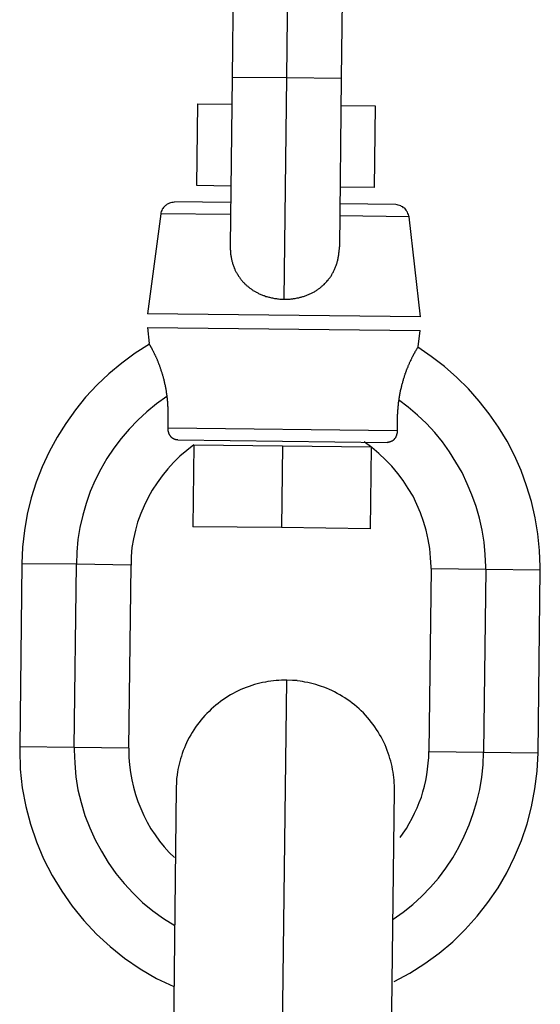
# Model space of a CAD drawing. Extents: x -50 to 50, y -25 to 25.
# Drawn here: x 22 to 23, y 2 to 3 of the extents above; entities that cross this region are included whole.
import ezdxf

# ---------------------------------------------------------------- set-up
doc = ezdxf.new("R2010")
doc.units = 0
doc.layers.get('0').update_dxf_attribs({"linetype": 'CONTINUOUS'})

msp = doc.modelspace()

# ---------------------------------------------------------------- linework, layer by layer
at = {"color": 0}
for points in [[(22.5108, 2.6075), (22.5092, 2.4733)], [(22.5492, 2.4729), (22.5507, 2.607)], [(22.5908, 2.6065), (22.5892, 2.4724)], [(22.5092, 2.4733), (22.5078, 2.3496)], [(22.5092, 2.4733), (22.5492, 2.4729)], [(22.5473, 2.3104), (22.5492, 2.4729)], [(22.5492, 2.4729), (22.5892, 2.4724)], [(22.5892, 2.4724), (22.5878, 2.3487)], [(22.4833, 2.3937), (22.484, 2.4537)], [(22.484, 2.4537), (22.509, 2.4534)], [(22.589, 2.4525), (22.614, 2.4522)], [(22.614, 2.4522), (22.6133, 2.3922)], [(22.5083, 2.3934), (22.4833, 2.3937)], [(22.6133, 2.3922), (22.5883, 2.3925)], [(22.467, 2.3816), (22.467, 2.3816), (22.4669, 2.3816), (22.4669, 2.3816), (22.4669, 2.3816), (22.4669, 2.3816), (22.4669, 2.3816), (22.4669, 2.3816), (22.4669, 2.3816), (22.4669, 2.3816), (22.4669, 2.3816), (22.4669, 2.3816), (22.4669, 2.3816), (22.4669, 2.3816), (22.4669, 2.3816), (22.4669, 2.3816), (22.4669, 2.3816), (22.4669, 2.3816), (22.4669, 2.3816), (22.4659, 2.3814), (22.465, 2.3813), (22.4641, 2.381), (22.4633, 2.3808), (22.4624, 2.3803), (22.4617, 2.38), (22.4609, 2.3794), (22.4603, 2.3791), (22.4596, 2.3783), (22.459, 2.3777), (22.4584, 2.377), (22.458, 2.3764), (22.4576, 2.3755), (22.4573, 2.3747), (22.457, 2.3738), (22.457, 2.3731)], [(22.467, 2.3816), (22.467, 2.3816), (22.4669, 2.3816), (22.4669, 2.3816), (22.4669, 2.3816), (22.4669, 2.3816), (22.4669, 2.3816), (22.4669, 2.3816), (22.4669, 2.3816), (22.4669, 2.3816), (22.4669, 2.3816), (22.4669, 2.3816), (22.4669, 2.3816), (22.4669, 2.3816), (22.4669, 2.3816), (22.4669, 2.3816), (22.4669, 2.3816), (22.4669, 2.3816), (22.4669, 2.3816), (22.4659, 2.3814), (22.465, 2.3813), (22.4641, 2.381), (22.4633, 2.3808), (22.4624, 2.3803), (22.4617, 2.38), (22.4609, 2.3794), (22.4603, 2.3791), (22.4596, 2.3783), (22.459, 2.3777), (22.4584, 2.377), (22.458, 2.3764), (22.4576, 2.3755), (22.4573, 2.3747), (22.457, 2.3738), (22.457, 2.3731)], [(22.5081, 2.3812), (22.467, 2.3817)], [(22.6293, 2.3798), (22.5881, 2.3803)], [(22.639, 2.3709), (22.639, 2.3709), (22.6387, 2.3716), (22.6385, 2.3725), (22.6381, 2.3733), (22.6378, 2.3742), (22.6372, 2.3748), (22.6368, 2.3757), (22.6362, 2.3763), (22.6358, 2.3771), (22.6349, 2.3775), (22.6343, 2.3781), (22.6334, 2.3784), (22.6328, 2.3789), (22.6319, 2.3791), (22.631, 2.3794), (22.6301, 2.3795), (22.6293, 2.3798)], [(22.639, 2.3709), (22.639, 2.3709), (22.6387, 2.3716), (22.6385, 2.3725), (22.6381, 2.3733), (22.6378, 2.3742), (22.6372, 2.3748), (22.6368, 2.3757), (22.6362, 2.3763), (22.6358, 2.3771), (22.6349, 2.3775), (22.6343, 2.3781), (22.6334, 2.3784), (22.6328, 2.3789), (22.6319, 2.3791), (22.631, 2.3794), (22.6301, 2.3795), (22.6293, 2.3798)], [(22.457, 2.373), (22.4472, 2.2997)], [(22.5081, 2.3725), (22.457, 2.373)], [(22.6391, 2.3709), (22.5881, 2.3715)], [(22.6472, 2.2974), (22.6391, 2.3709)], [(22.5078, 2.3496), (22.5078, 2.3489), (22.5078, 2.3482), (22.5078, 2.3475), (22.5078, 2.3468), (22.5079, 2.3461), (22.5079, 2.3454), (22.508, 2.3448), (22.5081, 2.3441), (22.5081, 2.3434), (22.5082, 2.3427), (22.5083, 2.3421), (22.5084, 2.3414), (22.5085, 2.3408), (22.5087, 2.3402), (22.5088, 2.3396), (22.509, 2.339), (22.5091, 2.3384), (22.5093, 2.3378), (22.5094, 2.3372), (22.5096, 2.3366), (22.5098, 2.336), (22.5099, 2.3353), (22.5102, 2.3348), (22.5104, 2.3342), (22.5106, 2.3337), (22.5108, 2.3331), (22.5111, 2.3326), (22.5113, 2.332), (22.5115, 2.3315), (22.5118, 2.331), (22.512, 2.3305), (22.5123, 2.3299), (22.5126, 2.3294), (22.5129, 2.329), (22.5133, 2.3284), (22.5136, 2.3279), (22.5139, 2.3274), (22.5142, 2.327), (22.5145, 2.3265), (22.5148, 2.326), (22.5151, 2.3256), (22.5155, 2.3251), (22.5158, 2.3247), (22.5162, 2.3243), (22.5166, 2.3238), (22.5169, 2.3234), (22.5173, 2.323), (22.5177, 2.3226), (22.5181, 2.3222), (22.5184, 2.3218), (22.5189, 2.3214), (22.5193, 2.321), (22.5197, 2.3206), (22.5201, 2.3203), (22.5206, 2.3199), (22.5209, 2.3195), (22.5214, 2.3192), (22.5218, 2.3189), (22.5223, 2.3185), (22.5227, 2.3182), (22.5232, 2.3179), (22.5236, 2.3175), (22.5241, 2.3172), (22.5245, 2.3169), (22.525, 2.3166), (22.5255, 2.3164), (22.526, 2.3161), (22.5265, 2.3158), (22.5269, 2.3155), (22.5275, 2.3153), (22.528, 2.315), (22.5286, 2.3147), (22.5291, 2.3144), (22.5297, 2.3142), (22.5303, 2.3139), (22.5309, 2.3137), (22.5315, 2.3134), (22.5321, 2.3132), (22.5327, 2.313), (22.5333, 2.3128), (22.5339, 2.3125), (22.5346, 2.3123), (22.5353, 2.3122), (22.536, 2.3119), (22.5367, 2.3118), (22.5373, 2.3116), (22.5381, 2.3114), (22.5388, 2.3113), (22.5395, 2.3111), (22.5403, 2.311), (22.541, 2.3109), (22.5418, 2.3108), (22.5425, 2.3107), (22.5433, 2.3106), (22.5441, 2.3105), (22.5449, 2.3105), (22.5457, 2.3104), (22.5465, 2.3104), (22.5473, 2.3104)], [(22.5473, 2.3104), (22.5479, 2.3104), (22.5486, 2.3104), (22.5492, 2.3104), (22.5499, 2.3104), (22.5505, 2.3104), (22.5511, 2.3105), (22.5518, 2.3105), (22.5524, 2.3106), (22.5531, 2.3107), (22.5537, 2.3107), (22.5543, 2.3108), (22.5549, 2.3109), (22.5555, 2.311), (22.5562, 2.3111), (22.5568, 2.3113), (22.5574, 2.3113), (22.558, 2.3115), (22.5586, 2.3116), (22.5592, 2.3118), (22.5598, 2.3119), (22.5604, 2.3122), (22.561, 2.3123), (22.5616, 2.3125), (22.5622, 2.3127), (22.5628, 2.3129), (22.5634, 2.3131), (22.564, 2.3133), (22.5645, 2.3135), (22.5651, 2.3138), (22.5657, 2.314), (22.5662, 2.3143), (22.5668, 2.3146), (22.5674, 2.3148), (22.5679, 2.3151), (22.5684, 2.3153), (22.5689, 2.3156), (22.5695, 2.3159), (22.57, 2.3162), (22.5705, 2.3166), (22.5711, 2.3169), (22.5715, 2.3172), (22.572, 2.3176), (22.5726, 2.3179), (22.573, 2.3183), (22.5735, 2.3186), (22.574, 2.319), (22.5744, 2.3194), (22.5749, 2.3198), (22.5753, 2.3201), (22.5758, 2.3205), (22.5762, 2.321), (22.5767, 2.3213), (22.5771, 2.3218), (22.5775, 2.3222), (22.5779, 2.3226), (22.5784, 2.3231), (22.5787, 2.3235), (22.5791, 2.324), (22.5795, 2.3244), (22.5799, 2.325), (22.5802, 2.3254), (22.5806, 2.3259), (22.581, 2.3264), (22.5813, 2.3269), (22.5817, 2.3274), (22.582, 2.3279), (22.5823, 2.3284), (22.5826, 2.329), (22.5829, 2.3295), (22.5832, 2.33), (22.5835, 2.3306), (22.5838, 2.3311), (22.5841, 2.3317), (22.5843, 2.3323), (22.5846, 2.3329), (22.5848, 2.3335), (22.5851, 2.3341), (22.5853, 2.3346), (22.5855, 2.3352), (22.5857, 2.3359), (22.5859, 2.3365), (22.5861, 2.3371), (22.5863, 2.3377), (22.5865, 2.3384), (22.5866, 2.339), (22.5868, 2.3396), (22.5869, 2.3403), (22.587, 2.341), (22.5872, 2.3417), (22.5872, 2.3423), (22.5874, 2.343), (22.5875, 2.3437), (22.5875, 2.3444), (22.5876, 2.3451), (22.5877, 2.3458), (22.5877, 2.3465), (22.5878, 2.3472), (22.5878, 2.3479), (22.5878, 2.3487)], [(22.6472, 2.2974), (22.4472, 2.2997)], [(22.4471, 2.2897), (22.6471, 2.2874)], [(22.4471, 2.2897), (22.4484, 2.2778)], [(22.6455, 2.2755), (22.6471, 2.2874)], [(22.4486, 2.2775), (22.4486, 2.2775), (22.4381, 2.2708), (22.4283, 2.2636), (22.4189, 2.2558), (22.4102, 2.2475), (22.4018, 2.2385), (22.3943, 2.2292), (22.3872, 2.2193), (22.3809, 2.2092), (22.3751, 2.1985), (22.37, 2.1875), (22.3656, 2.1762), (22.362, 2.1647), (22.359, 2.1528), (22.3569, 2.1409), (22.3556, 2.1287), (22.3551, 2.1165)], [(22.4486, 2.2775), (22.4486, 2.2775), (22.4381, 2.2708), (22.4283, 2.2636), (22.4189, 2.2558), (22.4102, 2.2475), (22.4018, 2.2385), (22.3943, 2.2292), (22.3872, 2.2193), (22.3809, 2.2092), (22.3751, 2.1985), (22.37, 2.1875), (22.3656, 2.1762), (22.362, 2.1647), (22.359, 2.1528), (22.3569, 2.1409), (22.3556, 2.1287), (22.3551, 2.1165)], [(22.4616, 2.2389), (22.4615, 2.2396), (22.4614, 2.2403), (22.4613, 2.241), (22.4612, 2.2417), (22.4611, 2.2424), (22.461, 2.2431), (22.4609, 2.2438), (22.4608, 2.2444), (22.4606, 2.2451), (22.4605, 2.2457), (22.4604, 2.2464), (22.4603, 2.2471), (22.4601, 2.2477), (22.46, 2.2483), (22.4599, 2.2489), (22.4597, 2.2495), (22.4596, 2.2501), (22.4594, 2.2508), (22.4593, 2.2514), (22.4591, 2.252), (22.459, 2.2526), (22.4588, 2.2532), (22.4587, 2.2537), (22.4585, 2.2543), (22.4583, 2.2548), (22.4582, 2.2554), (22.458, 2.2559), (22.4579, 2.2565), (22.4577, 2.257), (22.4575, 2.2575), (22.4573, 2.2581), (22.4572, 2.2586), (22.457, 2.2591), (22.4568, 2.2596), (22.4567, 2.2601), (22.4565, 2.2605), (22.4563, 2.2611), (22.4561, 2.2615), (22.456, 2.262), (22.4557, 2.2624), (22.4556, 2.2629), (22.4554, 2.2633), (22.4552, 2.2638), (22.4551, 2.2642), (22.4549, 2.2647), (22.4547, 2.2651), (22.4545, 2.2655), (22.4544, 2.2659), (22.4542, 2.2663), (22.454, 2.2667), (22.4539, 2.2671), (22.4537, 2.2675), (22.4535, 2.2678), (22.4533, 2.2682), (22.4532, 2.2686), (22.453, 2.2689), (22.4529, 2.2693), (22.4527, 2.2696), (22.4525, 2.2699), (22.4524, 2.2702), (22.4522, 2.2705), (22.4521, 2.2709), (22.4519, 2.2712), (22.4518, 2.2715), (22.4516, 2.2717), (22.4515, 2.2721), (22.4514, 2.2724), (22.4512, 2.2727), (22.4511, 2.2729), (22.4509, 2.2732), (22.4508, 2.2734), (22.4506, 2.2737), (22.4505, 2.2739), (22.4504, 2.2742), (22.4503, 2.2745), (22.4501, 2.2747), (22.45, 2.2749), (22.4499, 2.2751), (22.4497, 2.2754), (22.4497, 2.2756), (22.4495, 2.2758), (22.4494, 2.276), (22.4493, 2.2762), (22.4492, 2.2764), (22.4491, 2.2766), (22.449, 2.2767), (22.4489, 2.2769), (22.4488, 2.277), (22.4487, 2.2772), (22.4487, 2.2772), (22.4486, 2.2774), (22.4486, 2.2775), (22.4485, 2.2775), (22.4484, 2.2776), (22.4484, 2.2777), (22.4484, 2.2778), (22.4484, 2.2778), (22.4484, 2.2778), (22.4484, 2.2778)], [(22.6455, 2.2755), (22.6455, 2.2755), (22.6455, 2.2755), (22.6455, 2.2755), (22.6455, 2.2754), (22.6454, 2.2754), (22.6454, 2.2754), (22.6454, 2.2754), (22.6453, 2.2753), (22.6453, 2.2752), (22.6453, 2.2751), (22.6452, 2.2751), (22.6451, 2.2749), (22.645, 2.2748), (22.645, 2.2747), (22.645, 2.2746), (22.6448, 2.2745), (22.6447, 2.2743), (22.6447, 2.2742), (22.6446, 2.274), (22.6445, 2.2739), (22.6444, 2.2736), (22.6443, 2.2735), (22.6441, 2.2733), (22.6441, 2.2731), (22.6439, 2.2729), (22.6438, 2.2727), (22.6437, 2.2724), (22.6435, 2.2722), (22.6434, 2.272), (22.6432, 2.2717), (22.6431, 2.2714), (22.643, 2.2712), (22.6429, 2.2709), (22.6426, 2.2706), (22.6425, 2.2704), (22.6423, 2.2701), (22.6422, 2.2698), (22.642, 2.2694), (22.6419, 2.2691), (22.6417, 2.2688), (22.6415, 2.2684), (22.6414, 2.2681), (22.6411, 2.2678), (22.641, 2.2675), (22.6408, 2.2671), (22.6406, 2.2667), (22.6404, 2.2663), (22.6402, 2.266), (22.6401, 2.2655), (22.6398, 2.2651), (22.6397, 2.2647), (22.6395, 2.2643), (22.6393, 2.2639), (22.6391, 2.2635), (22.6389, 2.263), (22.6387, 2.2626), (22.6385, 2.2621), (22.6383, 2.2617), (22.6381, 2.2612), (22.6379, 2.2607), (22.6377, 2.2602), (22.6375, 2.2598), (22.6373, 2.2593), (22.6371, 2.2587), (22.6369, 2.2583), (22.6368, 2.2578), (22.6365, 2.2572), (22.6364, 2.2567), (22.6362, 2.2562), (22.6359, 2.2556), (22.6358, 2.255), (22.6356, 2.2545), (22.6354, 2.2539), (22.6352, 2.2533), (22.635, 2.2528), (22.6349, 2.2522), (22.6347, 2.2516), (22.6345, 2.251), (22.6343, 2.2504), (22.6341, 2.2498), (22.634, 2.2492), (22.6338, 2.2486), (22.6336, 2.2479), (22.6334, 2.2473), (22.6333, 2.2466), (22.6331, 2.2459), (22.633, 2.2453), (22.6328, 2.2447), (22.6327, 2.244), (22.6325, 2.2433), (22.6324, 2.2426), (22.6322, 2.2419), (22.6321, 2.2413), (22.632, 2.2405), (22.6319, 2.2398), (22.6317, 2.2391), (22.6316, 2.2384), (22.6315, 2.2377), (22.6314, 2.2369)], [(22.7351, 2.112), (22.7351, 2.112), (22.7351, 2.112), (22.7351, 2.112), (22.7351, 2.112), (22.7351, 2.1122), (22.7351, 2.1122), (22.7351, 2.1125), (22.7351, 2.1127), (22.7351, 2.113), (22.7351, 2.113), (22.7351, 2.1133), (22.7351, 2.1135), (22.7351, 2.1138), (22.7351, 2.1138), (22.7351, 2.114), (22.7351, 2.114), (22.7351, 2.1142), (22.7351, 2.1142), (22.7346, 2.1262), (22.7334, 2.1384), (22.7314, 2.1502), (22.7287, 2.1621), (22.7251, 2.1735), (22.721, 2.1848), (22.7161, 2.1957), (22.7107, 2.2064), (22.7044, 2.2165), (22.6977, 2.2264), (22.6902, 2.2357), (22.6824, 2.2447), (22.6738, 2.2531), (22.6648, 2.261), (22.6552, 2.2683), (22.6453, 2.2752)], [(22.7351, 2.112), (22.7351, 2.112), (22.7351, 2.112), (22.7351, 2.112), (22.7351, 2.112), (22.7351, 2.1122), (22.7351, 2.1122), (22.7351, 2.1125), (22.7351, 2.1127), (22.7351, 2.113), (22.7351, 2.113), (22.7351, 2.1133), (22.7351, 2.1135), (22.7351, 2.1138), (22.7351, 2.1138), (22.7351, 2.114), (22.7351, 2.114), (22.7351, 2.1142), (22.7351, 2.1142), (22.7346, 2.1262), (22.7334, 2.1384), (22.7314, 2.1502), (22.7287, 2.1621), (22.7251, 2.1735), (22.721, 2.1848), (22.7161, 2.1957), (22.7107, 2.2064), (22.7044, 2.2165), (22.6977, 2.2264), (22.6902, 2.2357), (22.6824, 2.2447), (22.6738, 2.2531), (22.6648, 2.261), (22.6552, 2.2683), (22.6453, 2.2752)], [(22.4613, 2.239), (22.4613, 2.239), (22.4538, 2.2336), (22.4468, 2.2279), (22.44, 2.2217), (22.4338, 2.2152), (22.4278, 2.2082), (22.4224, 2.2011), (22.4174, 2.1935), (22.413, 2.1858), (22.4088, 2.1776), (22.4052, 2.1693), (22.4021, 2.1607), (22.3997, 2.1521), (22.3976, 2.1431), (22.3962, 2.1342), (22.3953, 2.125), (22.3951, 2.116)], [(22.4613, 2.239), (22.4613, 2.239), (22.4538, 2.2336), (22.4468, 2.2279), (22.44, 2.2217), (22.4338, 2.2152), (22.4278, 2.2082), (22.4224, 2.2011), (22.4174, 2.1935), (22.413, 2.1858), (22.4088, 2.1776), (22.4052, 2.1693), (22.4021, 2.1607), (22.3997, 2.1521), (22.3976, 2.1431), (22.3962, 2.1342), (22.3953, 2.125), (22.3951, 2.116)], [(22.4623, 2.2161), (22.4623, 2.2162), (22.4623, 2.2164), (22.4623, 2.2166), (22.4623, 2.2167), (22.4624, 2.217), (22.4624, 2.2171), (22.4624, 2.2173), (22.4624, 2.2175), (22.4624, 2.2177), (22.4624, 2.2179), (22.4624, 2.2181), (22.4624, 2.2182), (22.4624, 2.2185), (22.4624, 2.2186), (22.4624, 2.2188), (22.4624, 2.219), (22.4624, 2.2192), (22.4624, 2.2194), (22.4624, 2.2196), (22.4624, 2.2198), (22.4624, 2.22), (22.4624, 2.2202), (22.4624, 2.2204), (22.4624, 2.2206), (22.4624, 2.2208), (22.4624, 2.221), (22.4624, 2.2212), (22.4624, 2.2215), (22.4624, 2.2217), (22.4624, 2.2218), (22.4624, 2.2221), (22.4624, 2.2223), (22.4624, 2.2225), (22.4624, 2.2228), (22.4624, 2.223), (22.4624, 2.2232), (22.4624, 2.2234), (22.4624, 2.2237), (22.4624, 2.2239), (22.4624, 2.2241), (22.4624, 2.2243), (22.4624, 2.2246), (22.4624, 2.2248), (22.4624, 2.225), (22.4624, 2.2252), (22.4624, 2.2255), (22.4624, 2.2257), (22.4624, 2.2259), (22.4624, 2.2261), (22.4624, 2.2264), (22.4624, 2.2266), (22.4624, 2.2268), (22.4624, 2.2271), (22.4624, 2.2273), (22.4624, 2.2276), (22.4624, 2.2278), (22.4624, 2.228), (22.4624, 2.2283), (22.4624, 2.2285), (22.4624, 2.2288), (22.4624, 2.229), (22.4624, 2.2293), (22.4624, 2.2295), (22.4624, 2.2298), (22.4624, 2.23), (22.4623, 2.2303), (22.4623, 2.2305), (22.4623, 2.2307), (22.4623, 2.231), (22.4623, 2.2313), (22.4623, 2.2316), (22.4622, 2.2318), (22.4622, 2.232), (22.4622, 2.2323), (22.4622, 2.2325), (22.4621, 2.2328), (22.4621, 2.2331), (22.4621, 2.2333), (22.4621, 2.2336), (22.4621, 2.2338), (22.4621, 2.2341), (22.4621, 2.2343), (22.4621, 2.2346), (22.462, 2.2349), (22.462, 2.2352), (22.462, 2.2354), (22.4619, 2.2357), (22.4619, 2.2359), (22.4619, 2.2362), (22.4618, 2.2365), (22.4618, 2.2368), (22.4618, 2.237), (22.4618, 2.2373), (22.4618, 2.2375), (22.4618, 2.2378), (22.4617, 2.2381), (22.4617, 2.2383), (22.4616, 2.2386), (22.4616, 2.2389)], [(22.6314, 2.2369), (22.6313, 2.2367), (22.6313, 2.2364), (22.6313, 2.2361), (22.6313, 2.2358), (22.6312, 2.2356), (22.6312, 2.2353), (22.6311, 2.2351), (22.6311, 2.2348), (22.631, 2.2346), (22.631, 2.2343), (22.631, 2.234), (22.631, 2.2337), (22.631, 2.2335), (22.6309, 2.2332), (22.6309, 2.233), (22.6309, 2.2327), (22.6308, 2.2325), (22.6308, 2.2322), (22.6307, 2.2319), (22.6307, 2.2316), (22.6307, 2.2314), (22.6307, 2.2311), (22.6307, 2.2309), (22.6307, 2.2307), (22.6307, 2.2304), (22.6306, 2.2301), (22.6306, 2.2299), (22.6306, 2.2296), (22.6305, 2.2294), (22.6305, 2.2291), (22.6305, 2.2288), (22.6305, 2.2286), (22.6304, 2.2283), (22.6304, 2.2281), (22.6304, 2.2279), (22.6304, 2.2276), (22.6304, 2.2273), (22.6304, 2.2271), (22.6304, 2.2269), (22.6304, 2.2267), (22.6304, 2.2264), (22.6304, 2.2261), (22.6303, 2.2259), (22.6303, 2.2257), (22.6303, 2.2255), (22.6303, 2.2252), (22.6303, 2.2249), (22.6303, 2.2247), (22.6303, 2.2245), (22.6302, 2.2243), (22.6302, 2.224), (22.6302, 2.2238), (22.6302, 2.2236), (22.6302, 2.2233), (22.6302, 2.2231), (22.6302, 2.2228), (22.6302, 2.2226), (22.6302, 2.2224), (22.6302, 2.2222), (22.6301, 2.2219), (22.6301, 2.2217), (22.6301, 2.2215), (22.6301, 2.2213), (22.6301, 2.2211), (22.6301, 2.2209), (22.6301, 2.2206), (22.6301, 2.2204), (22.6301, 2.2202), (22.6301, 2.22), (22.6301, 2.2197), (22.6301, 2.2196), (22.6301, 2.2194), (22.6301, 2.2191), (22.6301, 2.2189), (22.6301, 2.2187), (22.6301, 2.2185), (22.6301, 2.2183), (22.6301, 2.2181), (22.6301, 2.2179), (22.6301, 2.2177), (22.6301, 2.2175), (22.6301, 2.2173), (22.6301, 2.2171), (22.6301, 2.2169), (22.6301, 2.2167), (22.6301, 2.2165), (22.6301, 2.2164), (22.6301, 2.2161), (22.6301, 2.216), (22.6301, 2.2158), (22.6301, 2.2156), (22.6301, 2.2154), (22.6301, 2.2152), (22.6301, 2.215), (22.6301, 2.2148), (22.6301, 2.2147), (22.6301, 2.2145), (22.6301, 2.2143), (22.6302, 2.2142)], [(22.6951, 2.1125), (22.6951, 2.1125), (22.6951, 2.1125), (22.6951, 2.1125), (22.6951, 2.1125), (22.6951, 2.1127), (22.6951, 2.1127), (22.6951, 2.113), (22.6951, 2.113), (22.6951, 2.1133), (22.6951, 2.1133), (22.6951, 2.1135), (22.6951, 2.1135), (22.6951, 2.1138), (22.6951, 2.1138), (22.6951, 2.114), (22.6951, 2.114), (22.6951, 2.1142), (22.6951, 2.1142), (22.6948, 2.1232), (22.6939, 2.1322), (22.6924, 2.141), (22.6905, 2.1499), (22.688, 2.1584), (22.685, 2.1669), (22.6816, 2.1751), (22.6778, 2.1833), (22.6733, 2.1909), (22.6685, 2.1985), (22.6633, 2.2057), (22.6577, 2.2127), (22.6516, 2.2192), (22.6451, 2.2254), (22.6383, 2.2312), (22.6312, 2.2367)], [(22.6951, 2.1125), (22.6951, 2.1125), (22.6951, 2.1125), (22.6951, 2.1125), (22.6951, 2.1125), (22.6951, 2.1127), (22.6951, 2.1127), (22.6951, 2.113), (22.6951, 2.113), (22.6951, 2.1133), (22.6951, 2.1133), (22.6951, 2.1135), (22.6951, 2.1135), (22.6951, 2.1138), (22.6951, 2.1138), (22.6951, 2.114), (22.6951, 2.114), (22.6951, 2.1142), (22.6951, 2.1142), (22.6948, 2.1232), (22.6939, 2.1322), (22.6924, 2.141), (22.6905, 2.1499), (22.688, 2.1584), (22.685, 2.1669), (22.6816, 2.1751), (22.6778, 2.1833), (22.6733, 2.1909), (22.6685, 2.1985), (22.6633, 2.2057), (22.6577, 2.2127), (22.6516, 2.2192), (22.6451, 2.2254), (22.6383, 2.2312), (22.6312, 2.2367)], [(22.4694, 2.2072), (22.4693, 2.2072), (22.4691, 2.2072), (22.4691, 2.2072), (22.469, 2.2072), (22.4688, 2.2072), (22.4688, 2.2072), (22.4687, 2.2072), (22.4685, 2.2072), (22.4685, 2.2072), (22.4683, 2.2072), (22.4682, 2.2073), (22.4681, 2.2073), (22.468, 2.2073), (22.4679, 2.2074), (22.4678, 2.2074), (22.4677, 2.2074), (22.4676, 2.2075), (22.4675, 2.2075), (22.4673, 2.2075), (22.4673, 2.2075), (22.4671, 2.2076), (22.467, 2.2076), (22.467, 2.2077), (22.4668, 2.2077), (22.4667, 2.2078), (22.4666, 2.2079), (22.4665, 2.2079), (22.4664, 2.2079), (22.4663, 2.208), (22.4662, 2.2081), (22.4661, 2.2082), (22.466, 2.2082), (22.4658, 2.2082), (22.4658, 2.2083), (22.4656, 2.2084), (22.4655, 2.2085), (22.4655, 2.2085), (22.4653, 2.2086), (22.4652, 2.2087), (22.4652, 2.2088), (22.465, 2.2089), (22.4649, 2.209), (22.4649, 2.2091), (22.4647, 2.2091), (22.4646, 2.2093), (22.4646, 2.2094), (22.4644, 2.2095), (22.4643, 2.2096), (22.4643, 2.2097), (22.4642, 2.2098), (22.4641, 2.2099), (22.464, 2.21), (22.4639, 2.2102), (22.4638, 2.2103), (22.4637, 2.2104), (22.4637, 2.2105), (22.4636, 2.2106), (22.4635, 2.2107), (22.4634, 2.2109), (22.4634, 2.211), (22.4634, 2.2111), (22.4633, 2.2112), (22.4632, 2.2114), (22.4631, 2.2115), (22.463, 2.2116), (22.463, 2.2118), (22.463, 2.2118), (22.4629, 2.212), (22.4629, 2.2121), (22.4628, 2.2123), (22.4627, 2.2124), (22.4627, 2.2125), (22.4627, 2.2127), (22.4627, 2.2128), (22.4626, 2.2129), (22.4626, 2.213), (22.4626, 2.2132), (22.4625, 2.2133), (22.4625, 2.2134), (22.4624, 2.2136), (22.4624, 2.2137), (22.4624, 2.2139), (22.4624, 2.2139), (22.4624, 2.2141), (22.4624, 2.2142), (22.4624, 2.2144), (22.4624, 2.2145), (22.4623, 2.2146), (22.4623, 2.2148), (22.4623, 2.2149), (22.4623, 2.215), (22.4623, 2.2152), (22.4623, 2.2153), (22.4623, 2.2155), (22.4623, 2.2155), (22.4623, 2.2157), (22.4623, 2.2158), (22.4623, 2.2159), (22.4623, 2.2161)], [(22.4623, 2.2161), (22.6302, 2.2142)], [(22.6302, 2.2142), (22.6302, 2.214), (22.6302, 2.2139), (22.6302, 2.2138), (22.6302, 2.2137), (22.6302, 2.2136), (22.6301, 2.2135), (22.6301, 2.2134), (22.6301, 2.2133), (22.6301, 2.2131), (22.6301, 2.213), (22.6301, 2.2129), (22.6301, 2.2128), (22.6301, 2.2127), (22.6301, 2.2126), (22.6301, 2.2124), (22.6301, 2.2124), (22.6301, 2.2122), (22.63, 2.2121), (22.63, 2.212), (22.63, 2.2118), (22.63, 2.2118), (22.6299, 2.2116), (22.6299, 2.2115), (22.6298, 2.2114), (22.6298, 2.2112), (22.6298, 2.2111), (22.6298, 2.211), (22.6298, 2.2109), (22.6297, 2.2108), (22.6297, 2.2106), (22.6296, 2.2105), (22.6295, 2.2104), (22.6295, 2.2103), (22.6295, 2.2101), (22.6295, 2.21), (22.6294, 2.2099), (22.6293, 2.2098), (22.6292, 2.2097), (22.6292, 2.2095), (22.6292, 2.2094), (22.6291, 2.2093), (22.629, 2.2092), (22.6289, 2.2091), (22.6289, 2.209), (22.6289, 2.2088), (22.6288, 2.2088), (22.6287, 2.2086), (22.6286, 2.2085), (22.6286, 2.2084), (22.6285, 2.2083), (22.6284, 2.2082), (22.6283, 2.2081), (22.6282, 2.2079), (22.6281, 2.2079), (22.628, 2.2077), (22.628, 2.2076), (22.6278, 2.2075), (22.6277, 2.2074), (22.6277, 2.2073), (22.6275, 2.2072), (22.6274, 2.2072), (22.6274, 2.207), (22.6272, 2.2069), (22.6271, 2.2069), (22.627, 2.2068), (22.6269, 2.2067), (22.6267, 2.2066), (22.6267, 2.2065), (22.6265, 2.2064), (22.6264, 2.2063), (22.6263, 2.2063), (22.6261, 2.2063), (22.6261, 2.2062), (22.6259, 2.2061), (22.6258, 2.206), (22.6257, 2.206), (22.6255, 2.206), (22.6255, 2.2059), (22.6253, 2.2058), (22.6252, 2.2058), (22.6251, 2.2057), (22.6249, 2.2057), (22.6249, 2.2057), (22.6247, 2.2057), (22.6246, 2.2056), (22.6245, 2.2056), (22.6243, 2.2056), (22.6242, 2.2055), (22.6241, 2.2055), (22.624, 2.2055), (22.6239, 2.2055), (22.6237, 2.2054), (22.6236, 2.2054), (22.6235, 2.2054), (22.6234, 2.2054), (22.6232, 2.2054), (22.6231, 2.2054), (22.623, 2.2054), (22.6229, 2.2054)], [(22.4811, 2.2036), (22.4811, 2.2036), (22.4759, 2.1995), (22.471, 2.1953), (22.4663, 2.1907), (22.462, 2.1861), (22.4579, 2.181), (22.4542, 2.1758), (22.4507, 2.1704), (22.4476, 2.1649), (22.4447, 2.159), (22.4422, 2.1532), (22.4399, 2.147), (22.4383, 2.141), (22.4368, 2.1346), (22.4358, 2.1283), (22.4352, 2.1218), (22.4351, 2.1155)], [(22.4811, 2.2036), (22.4811, 2.2036), (22.4759, 2.1995), (22.471, 2.1953), (22.4663, 2.1907), (22.462, 2.1861), (22.4579, 2.181), (22.4542, 2.1758), (22.4507, 2.1704), (22.4476, 2.1649), (22.4447, 2.159), (22.4422, 2.1532), (22.4399, 2.147), (22.4383, 2.141), (22.4368, 2.1346), (22.4358, 2.1283), (22.4352, 2.1218), (22.4351, 2.1155)], [(22.4694, 2.2072), (22.6229, 2.2054)], [(22.4811, 2.2036), (22.4804, 2.1436)], [(22.4811, 2.2036), (22.5461, 2.203)], [(22.5461, 2.203), (22.5454, 2.1429)], [(22.5461, 2.203), (22.6111, 2.2022)], [(22.5861, 2.2024), (22.5861, 2.2024)], [(22.655, 2.1129), (22.655, 2.1129), (22.655, 2.1129), (22.655, 2.1129), (22.655, 2.1129), (22.655, 2.113), (22.655, 2.113), (22.655, 2.1132), (22.655, 2.1132), (22.655, 2.1135), (22.655, 2.1135), (22.655, 2.1136), (22.655, 2.1136), (22.655, 2.1139), (22.655, 2.1139), (22.655, 2.114), (22.655, 2.114), (22.655, 2.1142), (22.655, 2.1142), (22.6547, 2.1208), (22.6541, 2.1277), (22.6529, 2.1343), (22.6515, 2.141), (22.6496, 2.1473), (22.6473, 2.1537), (22.6447, 2.1598), (22.6418, 2.166), (22.6383, 2.1717), (22.6346, 2.1774), (22.6306, 2.1827), (22.6263, 2.1879), (22.6216, 2.1927), (22.6167, 2.1973), (22.6115, 2.2016), (22.6061, 2.2057)], [(22.655, 2.1129), (22.655, 2.1129), (22.655, 2.1129), (22.655, 2.1129), (22.655, 2.1129), (22.655, 2.113), (22.655, 2.113), (22.655, 2.1132), (22.655, 2.1132), (22.655, 2.1135), (22.655, 2.1135), (22.655, 2.1136), (22.655, 2.1136), (22.655, 2.1139), (22.655, 2.1139), (22.655, 2.114), (22.655, 2.114), (22.655, 2.1142), (22.655, 2.1142), (22.6547, 2.1208), (22.6541, 2.1277), (22.6529, 2.1343), (22.6515, 2.141), (22.6496, 2.1473), (22.6473, 2.1537), (22.6447, 2.1598), (22.6418, 2.166), (22.6383, 2.1717), (22.6346, 2.1774), (22.6306, 2.1827), (22.6263, 2.1879), (22.6216, 2.1927), (22.6167, 2.1973), (22.6115, 2.2016), (22.6061, 2.2057)], [(22.6111, 2.2022), (22.6104, 2.1421)], [(22.5454, 2.1429), (22.4804, 2.1436)], [(22.6104, 2.1421), (22.5454, 2.1429)], [(22.355, 2.1164), (22.3535, 1.9822)], [(22.3951, 2.116), (22.355, 2.1164)], [(22.3935, 1.9818), (22.3951, 2.116)], [(22.4351, 2.1155), (22.3951, 2.116)], [(22.4335, 1.9813), (22.4351, 2.1155)], [(22.655, 2.1129), (22.6535, 1.9788)], [(22.655, 2.1129), (22.6951, 2.1125)], [(22.6951, 2.1125), (22.6935, 1.9783)], [(22.6951, 2.1125), (22.7351, 2.112)], [(22.7336, 1.9778), (22.7351, 2.112)], [(22.5492, 2.0311), (22.5472, 2.0311), (22.5453, 2.031), (22.5434, 2.0309), (22.5415, 2.0308), (22.5395, 2.0306), (22.5375, 2.0303), (22.5355, 2.03), (22.5336, 2.0297), (22.5315, 2.0293), (22.5296, 2.0289), (22.5276, 2.0283), (22.5256, 2.0278), (22.5236, 2.0271), (22.5216, 2.0265), (22.5196, 2.0258), (22.5176, 2.025), (22.5157, 2.0241), (22.5137, 2.0232), (22.5118, 2.0222), (22.5099, 2.0213), (22.508, 2.0202), (22.5061, 2.0191), (22.5043, 2.0179), (22.5025, 2.0167), (22.5007, 2.0154), (22.499, 2.014), (22.4972, 2.0127), (22.4955, 2.0113), (22.4939, 2.0098), (22.4923, 2.0082), (22.4907, 2.0067), (22.4892, 2.0051), (22.4877, 2.0034), (22.4863, 2.0018), (22.485, 2), (22.4836, 1.9983), (22.4824, 1.9965), (22.4811, 1.9947), (22.48, 1.9928), (22.4789, 1.9909), (22.4778, 1.9891), (22.4768, 1.9872), (22.4758, 1.9852), (22.475, 1.9833), (22.4742, 1.9814), (22.4734, 1.9794), (22.4727, 1.9774), (22.472, 1.9754), (22.4714, 1.9735), (22.4708, 1.9714), (22.4704, 1.9695), (22.4699, 1.9675), (22.4695, 1.9655), (22.4691, 1.9635), (22.4689, 1.9618), (22.4686, 1.9596)], [(22.5455, 1.7149), (22.5492, 2.0311)], [(22.5534, 2.0308), (22.5492, 2.0311)], [(22.5568, 2.0307), (22.5568, 2.0307), (22.5565, 2.0307), (22.5563, 2.0307), (22.556, 2.0307), (22.556, 2.0307), (22.5557, 2.0307), (22.5554, 2.0307), (22.5551, 2.0307), (22.5551, 2.0307), (22.5548, 2.0307), (22.5545, 2.0307), (22.5542, 2.0307), (22.5542, 2.0307), (22.5539, 2.0307), (22.5537, 2.0307), (22.5534, 2.0307), (22.5534, 2.0309)], [(22.5568, 2.0307), (22.5568, 2.0307), (22.5565, 2.0307), (22.5563, 2.0307), (22.556, 2.0307), (22.556, 2.0307), (22.5557, 2.0307), (22.5554, 2.0307), (22.5551, 2.0307), (22.5551, 2.0307), (22.5548, 2.0307), (22.5545, 2.0307), (22.5542, 2.0307), (22.5542, 2.0307), (22.5539, 2.0307), (22.5537, 2.0307), (22.5534, 2.0307), (22.5534, 2.0309)], [(22.6282, 1.9501), (22.6282, 1.952), (22.6282, 1.9539), (22.6281, 1.9559), (22.628, 1.9578), (22.6277, 1.9598), (22.6275, 1.9617), (22.6272, 1.9637), (22.6268, 1.9656), (22.6264, 1.9677), (22.626, 1.9696), (22.6255, 1.9717), (22.6249, 1.9736), (22.6243, 1.9757), (22.6237, 1.9776), (22.6229, 1.9796), (22.6222, 1.9816), (22.6213, 1.9836), (22.6204, 1.9855), (22.6194, 1.9875), (22.6185, 1.9894), (22.6173, 1.9912), (22.6162, 1.9931), (22.6151, 1.995), (22.6139, 1.9968), (22.6126, 1.9985), (22.6112, 2.0003), (22.6099, 2.002), (22.6085, 2.0037), (22.607, 2.0054), (22.6054, 2.007), (22.6039, 2.0085), (22.6023, 2.0101), (22.6006, 2.0115), (22.5989, 2.0129), (22.5972, 2.0143), (22.5954, 2.0156), (22.5936, 2.0169), (22.5918, 2.0181), (22.59, 2.0192), (22.5881, 2.0204), (22.5863, 2.0214), (22.5843, 2.0224), (22.5824, 2.0234), (22.5805, 2.0243), (22.5785, 2.0251), (22.5765, 2.0259), (22.5746, 2.0265), (22.5726, 2.0272), (22.5706, 2.0278), (22.5686, 2.0284), (22.5666, 2.0289), (22.5647, 2.0293), (22.5626, 2.0297), (22.5607, 2.0301), (22.559, 2.0303), (22.5568, 2.0306)], [(22.3535, 1.9823), (22.3535, 1.9823), (22.3535, 1.9821), (22.3535, 1.9821), (22.3535, 1.9819), (22.3535, 1.9819), (22.3535, 1.9816), (22.3535, 1.9814), (22.3535, 1.9811), (22.3535, 1.9811), (22.3535, 1.9808), (22.3535, 1.9806), (22.3535, 1.9803), (22.3535, 1.9803), (22.3535, 1.98), (22.3535, 1.98), (22.3535, 1.98), (22.3535, 1.98), (22.3535, 1.98), (22.3539, 1.9659), (22.3554, 1.9521), (22.3579, 1.9385), (22.3614, 1.9254), (22.3657, 1.9124), (22.371, 1.9), (22.3772, 1.8878), (22.3843, 1.8764), (22.392, 1.8653), (22.4005, 1.8548), (22.4098, 1.8449), (22.4199, 1.8357), (22.4304, 1.8271), (22.4418, 1.8194), (22.4538, 1.8124), (22.4664, 1.8064)], [(22.3535, 1.9823), (22.3535, 1.9823), (22.3535, 1.9821), (22.3535, 1.9821), (22.3535, 1.9819), (22.3535, 1.9819), (22.3535, 1.9816), (22.3535, 1.9814), (22.3535, 1.9811), (22.3535, 1.9811), (22.3535, 1.9808), (22.3535, 1.9806), (22.3535, 1.9803), (22.3535, 1.9803), (22.3535, 1.98), (22.3535, 1.98), (22.3535, 1.98), (22.3535, 1.98), (22.3535, 1.98), (22.3539, 1.9659), (22.3554, 1.9521), (22.3579, 1.9385), (22.3614, 1.9254), (22.3657, 1.9124), (22.371, 1.9), (22.3772, 1.8878), (22.3843, 1.8764), (22.392, 1.8653), (22.4005, 1.8548), (22.4098, 1.8449), (22.4199, 1.8357), (22.4304, 1.8271), (22.4418, 1.8194), (22.4538, 1.8124), (22.4664, 1.8064)], [(22.3935, 1.9818), (22.3535, 1.9822)], [(22.3935, 1.9818), (22.3935, 1.9818), (22.3935, 1.9816), (22.3935, 1.9816), (22.3935, 1.9814), (22.3935, 1.9814), (22.3935, 1.9811), (22.3935, 1.9811), (22.3935, 1.9808), (22.3935, 1.9808), (22.3935, 1.9805), (22.3935, 1.9805), (22.3935, 1.9802), (22.3935, 1.9802), (22.3935, 1.98), (22.3935, 1.98), (22.3935, 1.98), (22.3935, 1.98), (22.3935, 1.98), (22.3938, 1.9701), (22.3947, 1.9603), (22.3962, 1.9507), (22.3986, 1.9413), (22.4013, 1.9319), (22.4048, 1.9229), (22.4087, 1.9141), (22.4134, 1.9056), (22.4183, 1.8973), (22.424, 1.8894), (22.43, 1.8819), (22.4366, 1.8749), (22.4435, 1.8681), (22.451, 1.862), (22.4589, 1.8562), (22.4673, 1.8511)], [(22.3935, 1.9818), (22.3935, 1.9818), (22.3935, 1.9816), (22.3935, 1.9816), (22.3935, 1.9814), (22.3935, 1.9814), (22.3935, 1.9811), (22.3935, 1.9811), (22.3935, 1.9808), (22.3935, 1.9808), (22.3935, 1.9805), (22.3935, 1.9805), (22.3935, 1.9802), (22.3935, 1.9802), (22.3935, 1.98), (22.3935, 1.98), (22.3935, 1.98), (22.3935, 1.98), (22.3935, 1.98), (22.3938, 1.9701), (22.3947, 1.9603), (22.3962, 1.9507), (22.3986, 1.9413), (22.4013, 1.9319), (22.4048, 1.9229), (22.4087, 1.9141), (22.4134, 1.9056), (22.4183, 1.8973), (22.424, 1.8894), (22.43, 1.8819), (22.4366, 1.8749), (22.4435, 1.8681), (22.451, 1.862), (22.4589, 1.8562), (22.4673, 1.8511)], [(22.4335, 1.9813), (22.3935, 1.9818)], [(22.4335, 1.9813), (22.4335, 1.9813), (22.4335, 1.9811), (22.4335, 1.9811), (22.4335, 1.981), (22.4335, 1.981), (22.4335, 1.9807), (22.4335, 1.9807), (22.4335, 1.9806), (22.4335, 1.9806), (22.4335, 1.9803), (22.4335, 1.9803), (22.4335, 1.9801), (22.4335, 1.9801), (22.4335, 1.98), (22.4335, 1.98), (22.4335, 1.98), (22.4335, 1.98), (22.4335, 1.98), (22.4335, 1.9743), (22.4339, 1.9689), (22.4346, 1.9633), (22.4357, 1.9579), (22.4368, 1.9525), (22.4384, 1.9472), (22.4401, 1.942), (22.4423, 1.9369), (22.4445, 1.9318), (22.447, 1.9269), (22.4497, 1.9221), (22.4528, 1.9176), (22.456, 1.9131), (22.4594, 1.9089), (22.463, 1.9048), (22.467, 1.901)], [(22.4335, 1.9813), (22.4335, 1.9813), (22.4335, 1.9811), (22.4335, 1.9811), (22.4335, 1.981), (22.4335, 1.981), (22.4335, 1.9807), (22.4335, 1.9807), (22.4335, 1.9806), (22.4335, 1.9806), (22.4335, 1.9803), (22.4335, 1.9803), (22.4335, 1.9801), (22.4335, 1.9801), (22.4335, 1.98), (22.4335, 1.98), (22.4335, 1.98), (22.4335, 1.98), (22.4335, 1.98), (22.4335, 1.9743), (22.4339, 1.9689), (22.4346, 1.9633), (22.4357, 1.9579), (22.4368, 1.9525), (22.4384, 1.9472), (22.4401, 1.942), (22.4423, 1.9369), (22.4445, 1.9318), (22.447, 1.9269), (22.4497, 1.9221), (22.4528, 1.9176), (22.456, 1.9131), (22.4594, 1.9089), (22.463, 1.9048), (22.467, 1.901)], [(22.6273, 1.8558), (22.6273, 1.8558), (22.6346, 1.8609), (22.6416, 1.8666), (22.6482, 1.8727), (22.6546, 1.8793), (22.6604, 1.886), (22.6659, 1.8933), (22.6709, 1.9008), (22.6755, 1.9087), (22.6794, 1.9166), (22.683, 1.9249), (22.686, 1.9333), (22.6887, 1.9421), (22.6907, 1.9509), (22.6922, 1.9599), (22.6931, 1.969), (22.6935, 1.9783)], [(22.6273, 1.8558), (22.6273, 1.8558), (22.6346, 1.8609), (22.6416, 1.8666), (22.6482, 1.8727), (22.6546, 1.8793), (22.6604, 1.886), (22.6659, 1.8933), (22.6709, 1.9008), (22.6755, 1.9087), (22.6794, 1.9166), (22.683, 1.9249), (22.686, 1.9333), (22.6887, 1.9421), (22.6907, 1.9509), (22.6922, 1.9599), (22.6931, 1.969), (22.6935, 1.9783)], [(22.6324, 1.9156), (22.6324, 1.9156), (22.6346, 1.9189), (22.637, 1.9224), (22.6391, 1.926), (22.6412, 1.9298), (22.643, 1.9335), (22.6448, 1.9374), (22.6463, 1.9413), (22.6479, 1.9453), (22.6491, 1.9492), (22.6502, 1.9533), (22.6511, 1.9575), (22.652, 1.9617), (22.6525, 1.9659), (22.653, 1.9701), (22.6533, 1.9743), (22.6535, 1.9787)], [(22.6324, 1.9156), (22.6324, 1.9156), (22.6346, 1.9189), (22.637, 1.9224), (22.6391, 1.926), (22.6412, 1.9298), (22.643, 1.9335), (22.6448, 1.9374), (22.6463, 1.9413), (22.6479, 1.9453), (22.6491, 1.9492), (22.6502, 1.9533), (22.6511, 1.9575), (22.652, 1.9617), (22.6525, 1.9659), (22.653, 1.9701), (22.6533, 1.9743), (22.6535, 1.9787)], [(22.6535, 1.9788), (22.6935, 1.9783)], [(22.6935, 1.9783), (22.7336, 1.9778)], [(22.6281, 1.8101), (22.6281, 1.8101), (22.6395, 1.8162), (22.6505, 1.8232), (22.661, 1.8309), (22.6709, 1.8393), (22.6801, 1.8483), (22.6888, 1.8579), (22.6967, 1.868), (22.7041, 1.8788), (22.7105, 1.8899), (22.7163, 1.9015), (22.7212, 1.9134), (22.7255, 1.9258), (22.7287, 1.9383), (22.7312, 1.9513), (22.7328, 1.9644), (22.7335, 1.9778)], [(22.6281, 1.8101), (22.6281, 1.8101), (22.6395, 1.8162), (22.6505, 1.8232), (22.661, 1.8309), (22.6709, 1.8393), (22.6801, 1.8483), (22.6888, 1.8579), (22.6967, 1.868), (22.7041, 1.8788), (22.7105, 1.8899), (22.7163, 1.9015), (22.7212, 1.9134), (22.7255, 1.9258), (22.7287, 1.9383), (22.7312, 1.9513), (22.7328, 1.9644), (22.7335, 1.9778)], [(22.4686, 1.9596), (22.4686, 1.9596), (22.4684, 1.9593), (22.4684, 1.9591), (22.4684, 1.9588), (22.4684, 1.9587), (22.4684, 1.9584), (22.4684, 1.9581), (22.4684, 1.9578), (22.4684, 1.9578), (22.4684, 1.9575), (22.4684, 1.9572), (22.4684, 1.9569), (22.4684, 1.9569), (22.4684, 1.9566), (22.4684, 1.9565), (22.4684, 1.9562), (22.4684, 1.9562)], [(22.4686, 1.9596), (22.4686, 1.9596), (22.4684, 1.9593), (22.4684, 1.9591), (22.4684, 1.9588), (22.4684, 1.9587), (22.4684, 1.9584), (22.4684, 1.9581), (22.4684, 1.9578), (22.4684, 1.9578), (22.4684, 1.9575), (22.4684, 1.9572), (22.4684, 1.9569), (22.4684, 1.9569), (22.4684, 1.9566), (22.4684, 1.9565), (22.4684, 1.9562), (22.4684, 1.9562)], [(22.4682, 1.952), (22.4659, 1.7508)], [(22.4684, 1.9563), (22.4682, 1.952)], [(22.6259, 1.749), (22.6282, 1.9501)]]:
    msp.add_lwpolyline(points, dxfattribs=at)

doc.saveas('drawing.dxf')
